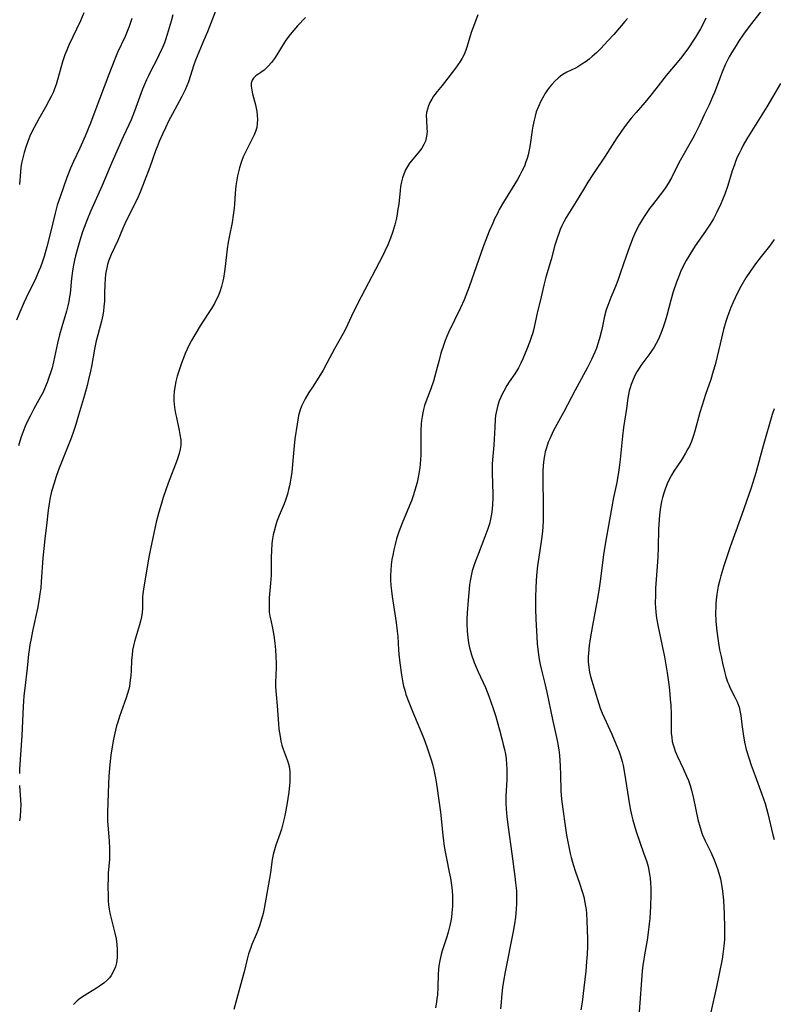
# Model space of a CAD drawing. Units: inches. Extents: x 2081580 to 2087077, y 201546 to 207062.
# Drawn here: x 2082792 to 2082914, y 202721 to 202880 of the extents above; entities that cross this region are included whole.
import ezdxf

# ---------------------------------------------------------------- set-up
doc = ezdxf.new("R2010")
doc.units = ezdxf.units.IN
doc.header["$MEASUREMENT"] = 0
doc.layers.add('c_03_T14S_R19E', color=191, linetype='Continuous')

msp = doc.modelspace()

# ---------------------------------------------------------------- linework, layer by layer
at = {"layer": 'c_03_T14S_R19E'}
for points in [[(2082823.68, 202881.85, 1022), (2082822.19, 202878.05, 1022), (2082821.64, 202876.72, 1022), (2082820.81, 202874.79, 1022), (2082820.29, 202873.49, 1022), (2082820.02, 202872.75, 1022), (2082819.11, 202870.01, 1022), (2082818.86, 202869.35, 1022), (2082818.6, 202868.7, 1022), (2082818.06, 202867.59, 1022), (2082816.53, 202864.8, 1022), (2082815.91, 202863.62, 1022), (2082815.39, 202862.56, 1022), (2082814.92, 202861.55, 1022), (2082814.41, 202860.36, 1022), (2082814.16, 202859.73, 1022), (2082813.82, 202858.83, 1022), (2082812.87, 202856.19, 1022), (2082811.94, 202853.8, 1022), (2082811.3, 202852.17, 1022), (2082810.97, 202851.4, 1022), (2082810.45, 202850.27, 1022), (2082809.12, 202847.62, 1022), (2082808.84, 202847.03, 1022), (2082808.47, 202846.19, 1022), (2082807.7, 202844.34, 1022), (2082806.64, 202842.07, 1022), (2082806.41, 202841.52, 1022), (2082806.21, 202840.97, 1022), (2082806.05, 202840.43, 1022), (2082805.91, 202839.89, 1022), (2082805.81, 202839.4, 1022), (2082805.72, 202838.91, 1022), (2082805.63, 202838.14, 1022), (2082805.59, 202837.26, 1022), (2082805.57, 202835.8, 1022), (2082805.52, 202834.5, 1022), (2082805.45, 202833.61, 1022), (2082805.37, 202832.94, 1022), (2082805.27, 202832.28, 1022), (2082805.05, 202831.28, 1022), (2082804.45, 202829.06, 1022), (2082804.22, 202828.1, 1022), (2082803.94, 202826.77, 1022), (2082803.43, 202823.98, 1022), (2082803.28, 202823.2, 1022), (2082802.96, 202821.83, 1022), (2082802.72, 202820.9, 1022), (2082802.29, 202819.33, 1022), (2082801.36, 202816.07, 1022), (2082800.9, 202814.56, 1022), (2082800.51, 202813.42, 1022), (2082800.14, 202812.39, 1022), (2082798.13, 202807.25, 1022), (2082797.67, 202806, 1022), (2082797.38, 202805.11, 1022), (2082796.99, 202803.74, 1022), (2082796.76, 202802.78, 1022), (2082796.64, 202802.12, 1022), (2082796.44, 202800.71, 1022), (2082796.15, 202798.26, 1022), (2082795.89, 202796.15, 1022), (2082795.76, 202794.99, 1022), (2082795.59, 202793.02, 1022), (2082795.31, 202789.15, 1022), (2082795.22, 202788.18, 1022), (2082795.11, 202787.22, 1022), (2082794.99, 202786.39, 1022), (2082794.7, 202784.8, 1022), (2082793.89, 202781.14, 1022), (2082793.66, 202779.97, 1022), (2082793.48, 202778.96, 1022), (2082793.35, 202778.13, 1022), (2082793.27, 202777.45, 1022), (2082793.04, 202775.18, 1022), (2082792.65, 202771.96, 1022), (2082792.51, 202770.68, 1022), (2082792.37, 202768.97, 1022), (2082792.16, 202764.28, 1022), (2082791.82, 202758.87, 1022), (2082791.79, 202758.13, 1022)], [(2082912.34, 202882.14, 1012), (2082909.85, 202878.95, 1012), (2082908.92, 202877.67, 1012), (2082908.13, 202876.5, 1012), (2082907.72, 202875.86, 1012), (2082906.99, 202874.67, 1012), (2082906.63, 202874.03, 1012), (2082906.28, 202873.38, 1012), (2082905.96, 202872.71, 1012), (2082905.46, 202871.57, 1012), (2082904.21, 202868.26, 1012), (2082903.91, 202867.54, 1012), (2082903.36, 202866.29, 1012), (2082902.59, 202864.64, 1012), (2082901.74, 202862.86, 1012), (2082901.05, 202861.48, 1012), (2082900.66, 202860.75, 1012), (2082898.69, 202857.24, 1012), (2082898.1, 202856.11, 1012), (2082897.26, 202854.44, 1012), (2082896.76, 202853.55, 1012), (2082896.38, 202852.97, 1012), (2082895.98, 202852.42, 1012), (2082894.2, 202850.11, 1012), (2082893.74, 202849.48, 1012), (2082893.08, 202848.55, 1012), (2082892.57, 202847.77, 1012), (2082892.1, 202846.98, 1012), (2082891.62, 202846.04, 1012), (2082891.29, 202845.34, 1012), (2082890.99, 202844.62, 1012), (2082890.41, 202843.14, 1012), (2082889.92, 202841.81, 1012), (2082888.97, 202838.99, 1012), (2082888.57, 202837.85, 1012), (2082888.2, 202836.9, 1012), (2082887.44, 202835.09, 1012), (2082886.96, 202833.81, 1012), (2082886.73, 202833.11, 1012), (2082886.44, 202832.08, 1012), (2082886.32, 202831.56, 1012), (2082885.99, 202829.96, 1012), (2082885.68, 202828.68, 1012), (2082885.42, 202827.8, 1012), (2082885.12, 202826.93, 1012), (2082884.87, 202826.28, 1012), (2082884.32, 202825.07, 1012), (2082883.69, 202823.82, 1012), (2082881.67, 202820.11, 1012), (2082879.84, 202816.61, 1012), (2082878.47, 202814.12, 1012), (2082878.14, 202813.48, 1012), (2082877.58, 202812.28, 1012), (2082877.35, 202811.73, 1012), (2082877.03, 202810.78, 1012), (2082876.86, 202810.15, 1012), (2082876.72, 202809.5, 1012), (2082876.62, 202808.9, 1012), (2082876.52, 202807.97, 1012), (2082876.46, 202807.02, 1012), (2082876.46, 202805.27, 1012), (2082876.52, 202801.96, 1012), (2082876.53, 202800.29, 1012), (2082876.5, 202798.93, 1012), (2082876.41, 202797.28, 1012), (2082876.27, 202796.02, 1012), (2082875.8, 202793.13, 1012), (2082875.61, 202791.72, 1012), (2082875.44, 202790.15, 1012), (2082875.31, 202788.29, 1012), (2082875.26, 202786.57, 1012), (2082875.26, 202784.78, 1012), (2082875.33, 202783.09, 1012), (2082875.49, 202780.27, 1012), (2082875.56, 202779.12, 1012), (2082875.65, 202778.21, 1012), (2082875.76, 202777.41, 1012), (2082875.89, 202776.6, 1012), (2082876.04, 202775.79, 1012), (2082876.24, 202774.87, 1012), (2082876.78, 202772.68, 1012), (2082877.1, 202771.29, 1012), (2082878.02, 202766.88, 1012), (2082878.79, 202763.49, 1012), (2082878.9, 202762.89, 1012), (2082879.04, 202762, 1012), (2082879.15, 202761.11, 1012), (2082879.23, 202760.22, 1012), (2082879.28, 202759.4, 1012), (2082879.34, 202757.92, 1012), (2082879.4, 202755.35, 1012), (2082879.49, 202753.97, 1012), (2082879.68, 202752.38, 1012), (2082880.06, 202749.68, 1012), (2082880.29, 202748.17, 1012), (2082880.65, 202746.31, 1012), (2082880.9, 202745.2, 1012), (2082881.07, 202744.55, 1012), (2082881.38, 202743.43, 1012), (2082881.74, 202742.25, 1012), (2082882.38, 202740.4, 1012), (2082882.82, 202739.09, 1012), (2082883.07, 202738.2, 1012), (2082883.28, 202737.27, 1012), (2082883.38, 202736.7, 1012), (2082883.46, 202736.13, 1012), (2082883.52, 202735.53, 1012), (2082883.59, 202734.32, 1012), (2082883.68, 202731.43, 1012), (2082883.69, 202730.16, 1012), (2082883.64, 202728.91, 1012), (2082883.55, 202727.76, 1012), (2082883.41, 202726.2, 1012), (2082883.12, 202723.49, 1012), (2082882.82, 202721.17, 1012), (2082882.62, 202719.95, 1012)], [(2082816.62, 202880.8, 1024), (2082816.32, 202879.81, 1024), (2082815.7, 202877.65, 1024), (2082815.4, 202876.78, 1024), (2082815.23, 202876.3, 1024), (2082814.92, 202875.55, 1024), (2082814.36, 202874.29, 1024), (2082813.98, 202873.51, 1024), (2082813, 202871.68, 1024), (2082812.64, 202870.97, 1024), (2082812.33, 202870.3, 1024), (2082811.71, 202868.8, 1024), (2082810.41, 202865.24, 1024), (2082809.84, 202863.84, 1024), (2082809.48, 202863.03, 1024), (2082808.58, 202861.1, 1024), (2082806.71, 202856.93, 1024), (2082805.18, 202853.24, 1024), (2082803.28, 202849, 1024), (2082802.77, 202847.81, 1024), (2082802.24, 202846.42, 1024), (2082802, 202845.72, 1024), (2082801.56, 202844.31, 1024), (2082801.23, 202843.18, 1024), (2082800.87, 202841.83, 1024), (2082800.71, 202841.13, 1024), (2082800.5, 202840.07, 1024), (2082800.39, 202839.37, 1024), (2082800.22, 202838.17, 1024), (2082799.97, 202835.78, 1024), (2082799.89, 202835.22, 1024), (2082799.76, 202834.48, 1024), (2082799.59, 202833.74, 1024), (2082799.39, 202832.93, 1024), (2082798.63, 202830.38, 1024), (2082798.28, 202829.08, 1024), (2082797.96, 202827.71, 1024), (2082797.31, 202824.73, 1024), (2082797.06, 202823.74, 1024), (2082796.92, 202823.25, 1024), (2082796.51, 202822.01, 1024), (2082796.27, 202821.36, 1024), (2082795.84, 202820.32, 1024), (2082795.6, 202819.8, 1024), (2082795.21, 202819.05, 1024), (2082794.12, 202817.09, 1024), (2082793.56, 202816.05, 1024), (2082792.95, 202814.81, 1024), (2082792.67, 202814.17, 1024), (2082792.31, 202813.28, 1024), (2082792.06, 202812.6, 1024), (2082791.84, 202811.9, 1024), (2082791.62, 202811.11, 1024)], [(2082802.2, 202881.13, 1028), (2082801.64, 202879.84, 1028), (2082799.78, 202875.9, 1028), (2082799.44, 202875.12, 1028), (2082799.13, 202874.34, 1028), (2082798.76, 202873.24, 1028), (2082797.96, 202870.31, 1028), (2082797.72, 202869.56, 1028), (2082797.46, 202868.83, 1028), (2082797.28, 202868.38, 1028), (2082796.94, 202867.63, 1028), (2082796.55, 202866.89, 1028), (2082795.99, 202865.88, 1028), (2082794.9, 202863.99, 1028), (2082794.15, 202862.61, 1028), (2082793.86, 202862.02, 1028), (2082793.49, 202861.2, 1028), (2082793.15, 202860.32, 1028), (2082792.83, 202859.43, 1028), (2082792.56, 202858.55, 1028), (2082792.33, 202857.69, 1028), (2082792.14, 202856.83, 1028), (2082792.03, 202856.13, 1028), (2082791.95, 202855.41, 1028), (2082791.81, 202853.41, 1028)], [(2082838.07, 202880.39, 1020), (2082836.79, 202879.06, 1020), (2082836.16, 202878.36, 1020), (2082835.56, 202877.62, 1020), (2082834.9, 202876.72, 1020), (2082834.62, 202876.3, 1020), (2082833.44, 202874.37, 1020), (2082833.03, 202873.76, 1020), (2082832.54, 202873.1, 1020), (2082832.03, 202872.51, 1020), (2082831.36, 202871.86, 1020), (2082830.84, 202871.47, 1020), (2082830.03, 202870.94, 1020), (2082829.65, 202870.6, 1020), (2082829.43, 202870.26, 1020), (2082829.29, 202869.75, 1020), (2082829.28, 202869.31, 1020), (2082829.37, 202868.65, 1020), (2082829.5, 202868.02, 1020), (2082829.96, 202866.26, 1020), (2082830.08, 202865.72, 1020), (2082830.17, 202865.18, 1020), (2082830.24, 202864.54, 1020), (2082830.28, 202863.89, 1020), (2082830.26, 202863.25, 1020), (2082830.17, 202862.61, 1020), (2082829.98, 202861.96, 1020), (2082829.76, 202861.41, 1020), (2082829.5, 202860.86, 1020), (2082828.5, 202858.95, 1020), (2082828, 202857.85, 1020), (2082827.72, 202857.13, 1020), (2082827.55, 202856.61, 1020), (2082827.4, 202856.09, 1020), (2082827.23, 202855.43, 1020), (2082827.08, 202854.76, 1020), (2082826.91, 202853.82, 1020), (2082826.82, 202853.16, 1020), (2082826.71, 202851.99, 1020), (2082826.58, 202850.2, 1020), (2082826.52, 202849.57, 1020), (2082826.37, 202848.4, 1020), (2082826.18, 202847.24, 1020), (2082825.69, 202844.86, 1020), (2082825.54, 202844.07, 1020), (2082825.38, 202842.98, 1020), (2082825.07, 202840.1, 1020), (2082824.98, 202839.32, 1020), (2082824.8, 202838.23, 1020), (2082824.71, 202837.78, 1020), (2082824.49, 202836.91, 1020), (2082824.21, 202836.05, 1020), (2082823.91, 202835.32, 1020), (2082823.63, 202834.72, 1020), (2082823.32, 202834.13, 1020), (2082822.84, 202833.32, 1020), (2082822.34, 202832.52, 1020), (2082821.05, 202830.53, 1020), (2082820.16, 202829.09, 1020), (2082819.61, 202828.14, 1020), (2082819.25, 202827.46, 1020), (2082818.91, 202826.77, 1020), (2082818.61, 202826.08, 1020), (2082818.37, 202825.49, 1020), (2082818, 202824.48, 1020), (2082817.56, 202823.2, 1020), (2082817.3, 202822.37, 1020), (2082817.07, 202821.51, 1020), (2082816.9, 202820.64, 1020), (2082816.81, 202819.94, 1020), (2082816.77, 202819.18, 1020), (2082816.79, 202818.4, 1020), (2082816.83, 202817.87, 1020), (2082816.89, 202817.34, 1020), (2082817.04, 202816.36, 1020), (2082817.17, 202815.7, 1020), (2082817.64, 202813.6, 1020), (2082817.76, 202812.97, 1020), (2082817.87, 202812.09, 1020), (2082817.87, 202811.24, 1020), (2082817.79, 202810.58, 1020), (2082817.64, 202809.91, 1020), (2082817.31, 202808.86, 1020), (2082815.87, 202805.11, 1020), (2082815.05, 202802.75, 1020), (2082814.69, 202801.65, 1020), (2082814.33, 202800.43, 1020), (2082813.91, 202798.8, 1020), (2082812.98, 202794.5, 1020), (2082812.71, 202793.13, 1020), (2082812.23, 202790.27, 1020), (2082811.83, 202787.97, 1020), (2082811.74, 202787.19, 1020), (2082811.71, 202786.66, 1020), (2082811.71, 202784.86, 1020), (2082811.66, 202784.16, 1020), (2082811.55, 202783.47, 1020), (2082811.39, 202782.77, 1020), (2082811.22, 202782.16, 1020), (2082810.4, 202779.49, 1020), (2082810.23, 202778.81, 1020), (2082810.09, 202778.07, 1020), (2082810, 202777.29, 1020), (2082809.94, 202776.49, 1020), (2082809.85, 202774.76, 1020), (2082809.8, 202774.01, 1020), (2082809.72, 202773.25, 1020), (2082809.57, 202772.29, 1020), (2082809.46, 202771.79, 1020), (2082809.26, 202771.08, 1020), (2082809.04, 202770.37, 1020), (2082807.98, 202767.36, 1020), (2082807.68, 202766.46, 1020), (2082807.48, 202765.83, 1020), (2082807.3, 202765.13, 1020), (2082806.98, 202763.7, 1020), (2082806.67, 202761.82, 1020), (2082806.57, 202761.09, 1020), (2082806.4, 202759.61, 1020), (2082806.23, 202757.72, 1020), (2082806.17, 202756.54, 1020), (2082806.03, 202751.85, 1020), (2082806.02, 202751.15, 1020), (2082806.05, 202750.43, 1020), (2082806.29, 202747.24, 1020), (2082806.35, 202745.94, 1020), (2082806.36, 202745.21, 1020), (2082806.33, 202744.29, 1020), (2082806.26, 202743.15, 1020), (2082806.16, 202742.03, 1020), (2082806.13, 202741.37, 1020), (2082806.11, 202739.81, 1020), (2082806.12, 202738.44, 1020), (2082806.15, 202737.56, 1020), (2082806.2, 202736.89, 1020), (2082806.28, 202736.21, 1020), (2082806.4, 202735.57, 1020), (2082806.55, 202734.92, 1020), (2082807.22, 202732.31, 1020), (2082807.41, 202731.4, 1020), (2082807.54, 202730.49, 1020), (2082807.6, 202729.69, 1020), (2082807.61, 202729.07, 1020), (2082807.59, 202728.45, 1020), (2082807.52, 202727.84, 1020), (2082807.42, 202727.33, 1020), (2082807.3, 202726.88, 1020), (2082807.02, 202726.16, 1020), (2082806.64, 202725.5, 1020), (2082806.33, 202725.09, 1020), (2082806.04, 202724.77, 1020), (2082805.43, 202724.23, 1020), (2082804.75, 202723.75, 1020), (2082804.23, 202723.41, 1020), (2082802.83, 202722.58, 1020), (2082802.24, 202722.21, 1020), (2082801.68, 202721.83, 1020), (2082801.12, 202721.39, 1020), (2082800.52, 202720.82, 1020)], [(2082865.93, 202880.8, 1018), (2082865.39, 202879.39, 1018), (2082864.89, 202877.96, 1018), (2082864.22, 202875.78, 1018), (2082864, 202875.11, 1018), (2082863.71, 202874.41, 1018), (2082863.41, 202873.82, 1018), (2082863.08, 202873.26, 1018), (2082862.72, 202872.71, 1018), (2082862.33, 202872.17, 1018), (2082860.57, 202869.86, 1018), (2082860.2, 202869.38, 1018), (2082859.38, 202868.42, 1018), (2082859, 202867.94, 1018), (2082858.8, 202867.67, 1018), (2082858.48, 202867.17, 1018), (2082858.2, 202866.65, 1018), (2082857.97, 202866.13, 1018), (2082857.79, 202865.59, 1018), (2082857.66, 202865.05, 1018), (2082857.61, 202864.48, 1018), (2082857.62, 202863.9, 1018), (2082857.72, 202862.35, 1018), (2082857.73, 202862.03, 1018), (2082857.69, 202861.48, 1018), (2082857.6, 202860.93, 1018), (2082857.46, 202860.4, 1018), (2082857.23, 202859.83, 1018), (2082856.89, 202859.25, 1018), (2082856.52, 202858.76, 1018), (2082855.21, 202857.22, 1018), (2082854.89, 202856.81, 1018), (2082854.55, 202856.3, 1018), (2082854.25, 202855.76, 1018), (2082853.95, 202855.08, 1018), (2082853.75, 202854.47, 1018), (2082853.59, 202853.83, 1018), (2082853.46, 202853.08, 1018), (2082853.36, 202852.4, 1018), (2082853.14, 202850.2, 1018), (2082853.03, 202849.39, 1018), (2082852.92, 202848.66, 1018), (2082852.78, 202847.93, 1018), (2082852.53, 202846.87, 1018), (2082852.2, 202845.77, 1018), (2082851.81, 202844.69, 1018), (2082851.38, 202843.64, 1018), (2082850.91, 202842.63, 1018), (2082850.55, 202841.9, 1018), (2082846.49, 202834.08, 1018), (2082845.51, 202832.1, 1018), (2082844.51, 202830, 1018), (2082844.16, 202829.31, 1018), (2082842.77, 202826.82, 1018), (2082841.53, 202824.48, 1018), (2082840.9, 202823.34, 1018), (2082840.2, 202822.21, 1018), (2082839.18, 202820.64, 1018), (2082838.62, 202819.74, 1018), (2082838.03, 202818.74, 1018), (2082837.73, 202818.19, 1018), (2082837.41, 202817.53, 1018), (2082837.18, 202816.94, 1018), (2082836.94, 202816.06, 1018), (2082836.8, 202815.36, 1018), (2082836.69, 202814.65, 1018), (2082836.36, 202812.28, 1018), (2082836.23, 202811.14, 1018), (2082835.98, 202808.18, 1018), (2082835.83, 202806.82, 1018), (2082835.71, 202805.92, 1018), (2082835.59, 202805.24, 1018), (2082835.47, 202804.64, 1018), (2082835.33, 202804.05, 1018), (2082835.14, 202803.33, 1018), (2082834.82, 202802.33, 1018), (2082834.61, 202801.76, 1018), (2082833.81, 202799.86, 1018), (2082833.5, 202799.05, 1018), (2082833.27, 202798.37, 1018), (2082832.97, 202797.35, 1018), (2082832.82, 202796.72, 1018), (2082832.7, 202796.08, 1018), (2082832.61, 202795.33, 1018), (2082832.54, 202794.17, 1018), (2082832.52, 202793.15, 1018), (2082832.52, 202790.84, 1018), (2082832.5, 202790.19, 1018), (2082832.42, 202788.93, 1018), (2082832.21, 202786.53, 1018), (2082832.17, 202785.79, 1018), (2082832.16, 202785.06, 1018), (2082832.21, 202784.25, 1018), (2082832.3, 202783.6, 1018), (2082832.43, 202782.96, 1018), (2082832.72, 202781.67, 1018), (2082832.94, 202780.48, 1018), (2082833.1, 202779.2, 1018), (2082833.19, 202778.15, 1018), (2082833.25, 202777.1, 1018), (2082833.3, 202775.94, 1018), (2082833.31, 202775.21, 1018), (2082833.23, 202772.85, 1018), (2082833.23, 202772.17, 1018), (2082833.32, 202770.92, 1018), (2082833.49, 202769.09, 1018), (2082833.68, 202766.17, 1018), (2082833.77, 202765.29, 1018), (2082833.94, 202764.12, 1018), (2082834.1, 202763.35, 1018), (2082834.26, 202762.73, 1018), (2082834.46, 202762.08, 1018), (2082835.11, 202760.36, 1018), (2082835.27, 202759.86, 1018), (2082835.41, 202759.28, 1018), (2082835.52, 202758.46, 1018), (2082835.55, 202757.88, 1018), (2082835.54, 202757.3, 1018), (2082835.51, 202756.8, 1018), (2082835.36, 202755.12, 1018), (2082835.22, 202754.08, 1018), (2082835.12, 202753.42, 1018), (2082834.79, 202751.62, 1018), (2082834.63, 202750.87, 1018), (2082834.41, 202750.01, 1018), (2082834.17, 202749.16, 1018), (2082833.96, 202748.5, 1018), (2082833.27, 202746.58, 1018), (2082833.03, 202745.81, 1018), (2082832.82, 202745.04, 1018), (2082832.67, 202744.23, 1018), (2082832.4, 202742.16, 1018), (2082832.24, 202741.18, 1018), (2082831.36, 202736.31, 1018), (2082831.19, 202735.52, 1018), (2082830.97, 202734.59, 1018), (2082830.69, 202733.68, 1018), (2082830.35, 202732.74, 1018), (2082830.11, 202732.14, 1018), (2082829.39, 202730.49, 1018), (2082829.14, 202729.83, 1018), (2082828.86, 202728.98, 1018), (2082828.64, 202728.1, 1018), (2082828.15, 202726.08, 1018), (2082827.79, 202724.72, 1018), (2082826.79, 202721.19, 1018), (2082826.45, 202720.01, 1018)], [(2082890.14, 202880.25, 1016), (2082889.73, 202879.74, 1016), (2082888.87, 202878.7, 1016), (2082887.93, 202877.63, 1016), (2082887, 202876.6, 1016), (2082885.86, 202875.38, 1016), (2082885.19, 202874.71, 1016), (2082884.45, 202874.06, 1016), (2082883.96, 202873.67, 1016), (2082883.46, 202873.29, 1016), (2082882.79, 202872.83, 1016), (2082882.11, 202872.41, 1016), (2082881.73, 202872.21, 1016), (2082880.36, 202871.55, 1016), (2082879.72, 202871.19, 1016), (2082879.31, 202870.9, 1016), (2082878.92, 202870.6, 1016), (2082878.39, 202870.1, 1016), (2082877.9, 202869.55, 1016), (2082877.56, 202869.13, 1016), (2082877.23, 202868.69, 1016), (2082876.8, 202868.03, 1016), (2082876.6, 202867.7, 1016), (2082876.15, 202866.87, 1016), (2082875.75, 202866.01, 1016), (2082875.41, 202865.11, 1016), (2082875.21, 202864.46, 1016), (2082875.04, 202863.8, 1016), (2082874.83, 202862.83, 1016), (2082874.72, 202862.19, 1016), (2082874.41, 202859.83, 1016), (2082874.32, 202859.27, 1016), (2082874.21, 202858.71, 1016), (2082874.08, 202858.16, 1016), (2082873.92, 202857.6, 1016), (2082873.73, 202857.05, 1016), (2082873.47, 202856.36, 1016), (2082873.14, 202855.65, 1016), (2082872.76, 202854.91, 1016), (2082872.35, 202854.18, 1016), (2082871.51, 202852.77, 1016), (2082870.12, 202850.54, 1016), (2082869.42, 202849.32, 1016), (2082869.05, 202848.61, 1016), (2082868.67, 202847.83, 1016), (2082868.35, 202847.13, 1016), (2082867.78, 202845.82, 1016), (2082867.22, 202844.44, 1016), (2082866.86, 202843.47, 1016), (2082864.54, 202836.84, 1016), (2082864, 202835.43, 1016), (2082863.72, 202834.75, 1016), (2082863.12, 202833.42, 1016), (2082861.22, 202829.44, 1016), (2082860.68, 202828.14, 1016), (2082860.38, 202827.33, 1016), (2082859.98, 202826.1, 1016), (2082859.67, 202824.96, 1016), (2082859.22, 202823.22, 1016), (2082858.75, 202821.58, 1016), (2082858.34, 202820.36, 1016), (2082857.53, 202818.24, 1016), (2082857.33, 202817.63, 1016), (2082857.16, 202817.01, 1016), (2082857.04, 202816.45, 1016), (2082856.94, 202815.89, 1016), (2082856.85, 202815.2, 1016), (2082856.8, 202814.67, 1016), (2082856.75, 202813.54, 1016), (2082856.75, 202811.16, 1016), (2082856.72, 202809.67, 1016), (2082856.68, 202808.93, 1016), (2082856.62, 202808.2, 1016), (2082856.54, 202807.57, 1016), (2082856.35, 202806.35, 1016), (2082856.11, 202805.22, 1016), (2082855.92, 202804.49, 1016), (2082855.71, 202803.77, 1016), (2082855.48, 202803.05, 1016), (2082855.2, 202802.26, 1016), (2082854.9, 202801.47, 1016), (2082853.73, 202798.6, 1016), (2082853.19, 202797.2, 1016), (2082852.81, 202796.07, 1016), (2082852.56, 202795.17, 1016), (2082852.35, 202794.32, 1016), (2082852.18, 202793.46, 1016), (2082852.05, 202792.73, 1016), (2082851.94, 202791.87, 1016), (2082851.86, 202791, 1016), (2082851.83, 202790.16, 1016), (2082851.84, 202789.39, 1016), (2082851.89, 202788.54, 1016), (2082851.96, 202787.7, 1016), (2082852.08, 202786.75, 1016), (2082852.74, 202782.56, 1016), (2082852.91, 202781.15, 1016), (2082852.98, 202780.29, 1016), (2082853.11, 202778.16, 1016), (2082853.17, 202777.45, 1016), (2082853.32, 202776.03, 1016), (2082853.57, 202774.12, 1016), (2082853.81, 202772.8, 1016), (2082853.93, 202772.27, 1016), (2082854.11, 202771.6, 1016), (2082854.32, 202770.94, 1016), (2082854.77, 202769.68, 1016), (2082855.42, 202768.05, 1016), (2082856.85, 202764.7, 1016), (2082857.2, 202763.81, 1016), (2082857.71, 202762.44, 1016), (2082857.99, 202761.65, 1016), (2082858.41, 202760.35, 1016), (2082858.61, 202759.66, 1016), (2082858.83, 202758.74, 1016), (2082859.14, 202757.14, 1016), (2082859.38, 202755.72, 1016), (2082859.59, 202754.17, 1016), (2082859.89, 202751.87, 1016), (2082860.27, 202748.19, 1016), (2082860.52, 202746.34, 1016), (2082860.7, 202745.2, 1016), (2082860.86, 202744.4, 1016), (2082861.33, 202742.21, 1016), (2082861.52, 202741.23, 1016), (2082861.65, 202740.48, 1016), (2082861.75, 202739.73, 1016), (2082861.81, 202739.12, 1016), (2082861.86, 202738.42, 1016), (2082861.87, 202737.57, 1016), (2082861.84, 202736.72, 1016), (2082861.81, 202736.18, 1016), (2082861.68, 202734.98, 1016), (2082861.57, 202734.28, 1016), (2082861.44, 202733.58, 1016), (2082861.17, 202732.51, 1016), (2082860.93, 202731.72, 1016), (2082860.18, 202729.46, 1016), (2082860.02, 202728.87, 1016), (2082859.78, 202727.89, 1016), (2082859.64, 202727.05, 1016), (2082859.57, 202726.44, 1016), (2082859.53, 202725.72, 1016), (2082859.46, 202723.59, 1016), (2082859.4, 202722.32, 1016), (2082859.34, 202721.74, 1016), (2082859.27, 202721.17, 1016), (2082859.11, 202720.26, 1016)], [(2082902.82, 202880.26, 1014), (2082902.41, 202879.39, 1014), (2082901.95, 202878.54, 1014), (2082901.16, 202877.22, 1014), (2082900.83, 202876.7, 1014), (2082900.01, 202875.49, 1014), (2082899.09, 202874.25, 1014), (2082898.71, 202873.76, 1014), (2082896.43, 202871, 1014), (2082894.77, 202868.86, 1014), (2082893.94, 202867.83, 1014), (2082892.94, 202866.64, 1014), (2082891.54, 202865.04, 1014), (2082890.78, 202864.12, 1014), (2082889.69, 202862.71, 1014), (2082889.19, 202862.02, 1014), (2082888.44, 202860.91, 1014), (2082886.55, 202857.98, 1014), (2082884.57, 202855, 1014), (2082883.76, 202853.76, 1014), (2082883.02, 202852.57, 1014), (2082881.86, 202850.62, 1014), (2082880.25, 202848.05, 1014), (2082879.79, 202847.23, 1014), (2082879.54, 202846.72, 1014), (2082879.28, 202846.11, 1014), (2082879.03, 202845.48, 1014), (2082878.81, 202844.85, 1014), (2082878.43, 202843.57, 1014), (2082877.83, 202841.27, 1014), (2082876.96, 202838.38, 1014), (2082876.64, 202837.1, 1014), (2082876.22, 202835.23, 1014), (2082875.55, 202832.6, 1014), (2082874.93, 202829.82, 1014), (2082874.79, 202829.26, 1014), (2082874.6, 202828.62, 1014), (2082874.38, 202827.99, 1014), (2082873.9, 202826.78, 1014), (2082873.23, 202825.21, 1014), (2082872.89, 202824.48, 1014), (2082872.53, 202823.76, 1014), (2082872.36, 202823.46, 1014), (2082871.91, 202822.75, 1014), (2082871.04, 202821.46, 1014), (2082870.66, 202820.87, 1014), (2082870.15, 202819.98, 1014), (2082869.89, 202819.48, 1014), (2082869.66, 202818.98, 1014), (2082869.42, 202818.39, 1014), (2082869.19, 202817.72, 1014), (2082869.01, 202817.03, 1014), (2082868.91, 202816.54, 1014), (2082868.83, 202816.04, 1014), (2082868.76, 202815.37, 1014), (2082868.68, 202814.15, 1014), (2082868.51, 202811.21, 1014), (2082868.32, 202808.87, 1014), (2082868.28, 202808.14, 1014), (2082868.26, 202806.78, 1014), (2082868.36, 202803.27, 1014), (2082868.37, 202802.72, 1014), (2082868.34, 202801.58, 1014), (2082868.29, 202800.99, 1014), (2082868.21, 202800.38, 1014), (2082868.13, 202799.82, 1014), (2082868.02, 202799.27, 1014), (2082867.81, 202798.49, 1014), (2082867.56, 202797.69, 1014), (2082867.1, 202796.43, 1014), (2082866.04, 202793.73, 1014), (2082865.47, 202792.21, 1014), (2082865.25, 202791.56, 1014), (2082865.05, 202790.91, 1014), (2082864.85, 202790.11, 1014), (2082864.7, 202789.32, 1014), (2082864.61, 202788.67, 1014), (2082864.37, 202786.19, 1014), (2082864.21, 202784.15, 1014), (2082864.18, 202783.11, 1014), (2082864.18, 202782.32, 1014), (2082864.22, 202781.2, 1014), (2082864.32, 202780.09, 1014), (2082864.44, 202779.27, 1014), (2082864.6, 202778.47, 1014), (2082864.74, 202777.94, 1014), (2082864.93, 202777.32, 1014), (2082865.37, 202776.08, 1014), (2082865.99, 202774.61, 1014), (2082867.17, 202772.04, 1014), (2082867.75, 202770.63, 1014), (2082868.01, 202769.91, 1014), (2082868.47, 202768.52, 1014), (2082868.79, 202767.51, 1014), (2082869.47, 202765.21, 1014), (2082869.85, 202763.76, 1014), (2082870.07, 202762.86, 1014), (2082870.26, 202762.01, 1014), (2082870.4, 202761.29, 1014), (2082870.51, 202760.58, 1014), (2082870.61, 202759.61, 1014), (2082870.64, 202758.95, 1014), (2082870.65, 202758.29, 1014), (2082870.63, 202757.19, 1014), (2082870.48, 202754.48, 1014), (2082870.49, 202753.31, 1014), (2082870.53, 202752.46, 1014), (2082870.65, 202751.16, 1014), (2082870.85, 202749.47, 1014), (2082871.46, 202745.16, 1014), (2082871.95, 202741.47, 1014), (2082872.06, 202740.46, 1014), (2082872.18, 202739.15, 1014), (2082872.22, 202738.19, 1014), (2082872.22, 202737.19, 1014), (2082872.17, 202736.18, 1014), (2082872.04, 202734.93, 1014), (2082871.88, 202733.84, 1014), (2082871.67, 202732.59, 1014), (2082870.37, 202726.07, 1014), (2082870.12, 202724.59, 1014), (2082869.96, 202723.54, 1014), (2082869.78, 202721.98, 1014), (2082869.7, 202721.13, 1014), (2082869.63, 202720.11, 1014)], [(2082809.95, 202880.22, 1026), (2082809.52, 202878.93, 1026), (2082809.23, 202878.14, 1026), (2082808.89, 202877.33, 1026), (2082807.66, 202874.74, 1026), (2082807.2, 202873.67, 1026), (2082806.23, 202871.15, 1026), (2082804, 202865.18, 1026), (2082803.26, 202863.31, 1026), (2082802.4, 202861.2, 1026), (2082801.58, 202859.28, 1026), (2082800.53, 202857.11, 1026), (2082800.05, 202856.05, 1026), (2082799.65, 202855.07, 1026), (2082799.45, 202854.54, 1026), (2082798.37, 202851.39, 1026), (2082797.91, 202850.04, 1026), (2082797.56, 202848.75, 1026), (2082796.83, 202845.64, 1026), (2082796.24, 202843.3, 1026), (2082795.78, 202841.74, 1026), (2082795.52, 202840.92, 1026), (2082795.18, 202840, 1026), (2082794.94, 202839.4, 1026), (2082794.42, 202838.23, 1026), (2082792.89, 202835.07, 1026), (2082792.51, 202834.25, 1026), (2082791.85, 202832.72, 1026), (2082791.33, 202831.44, 1026)], [(2082914.9, 202869.72, 1010), (2082912.69, 202865.97, 1010), (2082909.48, 202860.76, 1010), (2082908.9, 202859.75, 1010), (2082908.53, 202859.05, 1010), (2082908.22, 202858.42, 1010), (2082907.93, 202857.78, 1010), (2082907.65, 202857.1, 1010), (2082907.45, 202856.59, 1010), (2082907.1, 202855.59, 1010), (2082906.37, 202853.22, 1010), (2082905.89, 202851.84, 1010), (2082905.53, 202850.92, 1010), (2082905.25, 202850.25, 1010), (2082904.6, 202848.9, 1010), (2082904.05, 202847.86, 1010), (2082903.51, 202846.97, 1010), (2082902.77, 202845.86, 1010), (2082901.13, 202843.47, 1010), (2082900.25, 202842.09, 1010), (2082899.66, 202841.07, 1010), (2082899.3, 202840.39, 1010), (2082898.76, 202839.26, 1010), (2082898.5, 202838.68, 1010), (2082898.07, 202837.57, 1010), (2082897.55, 202836.03, 1010), (2082897.16, 202834.69, 1010), (2082896.53, 202832.22, 1010), (2082896.26, 202831.29, 1010), (2082895.99, 202830.48, 1010), (2082895.54, 202829.28, 1010), (2082895.1, 202828.28, 1010), (2082894.79, 202827.69, 1010), (2082894.46, 202827.11, 1010), (2082894.11, 202826.55, 1010), (2082893.78, 202826.07, 1010), (2082892.33, 202824.11, 1010), (2082891.88, 202823.43, 1010), (2082891.69, 202823.1, 1010), (2082891.42, 202822.6, 1010), (2082891.07, 202821.83, 1010), (2082890.77, 202821.05, 1010), (2082890.59, 202820.53, 1010), (2082890.44, 202820, 1010), (2082890.32, 202819.42, 1010), (2082890.23, 202818.83, 1010), (2082890.02, 202817.18, 1010), (2082889.51, 202814.11, 1010), (2082889.34, 202812.68, 1010), (2082888.98, 202808.92, 1010), (2082888.82, 202807.62, 1010), (2082888.71, 202806.87, 1010), (2082888.42, 202805.21, 1010), (2082887.91, 202802.77, 1010), (2082887.62, 202801.28, 1010), (2082886.71, 202796.16, 1010), (2082886.46, 202794.57, 1010), (2082886.25, 202793.15, 1010), (2082885.81, 202789.63, 1010), (2082885.6, 202788.13, 1010)], [(2082913.89, 202844.49, 1008), (2082913.51, 202843.94, 1008), (2082913.11, 202843.4, 1008), (2082911.8, 202841.77, 1008), (2082910.86, 202840.55, 1008), (2082910, 202839.33, 1008), (2082909.33, 202838.29, 1008), (2082908.5, 202836.89, 1008), (2082907.91, 202835.77, 1008), (2082907.26, 202834.37, 1008), (2082906.89, 202833.5, 1008), (2082906.56, 202832.62, 1008), (2082906.29, 202831.86, 1008), (2082906.09, 202831.22, 1008), (2082905.71, 202829.92, 1008), (2082905.37, 202828.56, 1008), (2082904.67, 202825.57, 1008), (2082904.33, 202824.23, 1008), (2082904.04, 202823.2, 1008), (2082903.62, 202821.85, 1008), (2082902.8, 202819.44, 1008), (2082902.23, 202817.68, 1008), (2082901.89, 202816.54, 1008), (2082901.04, 202813.51, 1008), (2082900.78, 202812.66, 1008), (2082900.49, 202811.83, 1008), (2082900.18, 202811.09, 1008), (2082899.94, 202810.62, 1008), (2082899.57, 202809.94, 1008), (2082899.17, 202809.28, 1008), (2082898.82, 202808.74, 1008), (2082897.67, 202807.02, 1008), (2082897.3, 202806.41, 1008), (2082896.95, 202805.78, 1008), (2082896.58, 202804.99, 1008), (2082896.31, 202804.31, 1008), (2082896.04, 202803.49, 1008), (2082895.84, 202802.8, 1008), (2082895.68, 202802.11, 1008), (2082895.51, 202801.21, 1008), (2082895.34, 202799.95, 1008), (2082895.27, 202799.17, 1008), (2082895.2, 202797.73, 1008), (2082895.13, 202794.68, 1008), (2082895.07, 202793.18, 1008), (2082894.97, 202791.6, 1008), (2082894.71, 202788.1, 1008), (2082894.67, 202787.04, 1008), (2082894.66, 202785.66, 1008), (2082894.69, 202784.98, 1008), (2082894.75, 202784.25, 1008), (2082894.87, 202783.29, 1008), (2082895.14, 202781.85, 1008), (2082895.79, 202778.78, 1008), (2082896.14, 202777.01, 1008), (2082896.58, 202774.43, 1008), (2082896.88, 202772.15, 1008), (2082897.02, 202770.97, 1008), (2082897.09, 202770.16, 1008), (2082897.15, 202769.18, 1008), (2082897.2, 202767.77, 1008), (2082897.22, 202765.4, 1008), (2082897.25, 202764.68, 1008), (2082897.31, 202763.98, 1008), (2082897.41, 202763.33, 1008), (2082897.54, 202762.8, 1008), (2082897.7, 202762.28, 1008), (2082897.89, 202761.77, 1008), (2082898.27, 202760.9, 1008), (2082899.18, 202758.96, 1008), (2082899.73, 202757.73, 1008), (2082900.03, 202756.99, 1008), (2082900.31, 202756.19, 1008), (2082900.53, 202755.45, 1008), (2082900.86, 202754.11, 1008), (2082901.56, 202750.72, 1008), (2082901.91, 202749.39, 1008), (2082902.08, 202748.87, 1008), (2082902.26, 202748.36, 1008), (2082902.72, 202747.28, 1008), (2082903.62, 202745.4, 1008), (2082904.16, 202744.19, 1008), (2082904.5, 202743.35, 1008), (2082904.74, 202742.71, 1008), (2082904.95, 202742.05, 1008), (2082905.19, 202741.09, 1008), (2082905.42, 202739.9, 1008), (2082905.53, 202739.14, 1008), (2082905.67, 202737.66, 1008), (2082905.79, 202735.45, 1008), (2082905.87, 202733.18, 1008), (2082905.87, 202732.03, 1008), (2082905.84, 202731.32, 1008), (2082905.75, 202730.21, 1008), (2082905.58, 202728.91, 1008), (2082905.45, 202728.14, 1008), (2082905, 202725.74, 1008), (2082904.56, 202723.66, 1008), (2082903.63, 202719.56, 1008)], [(2082913.9, 202817.12, 1006), (2082913.59, 202816.17, 1006), (2082912.13, 202811.13, 1006), (2082910.92, 202806.77, 1006), (2082910.45, 202805.2, 1006), (2082910.17, 202804.33, 1006), (2082908.63, 202799.85, 1006), (2082907.23, 202796.12, 1006), (2082906.77, 202794.82, 1006), (2082905.75, 202791.75, 1006), (2082905.26, 202790.13, 1006), (2082905.08, 202789.44, 1006), (2082904.84, 202788.44, 1006), (2082904.72, 202787.78, 1006), (2082904.61, 202787.12, 1006), (2082904.51, 202786.22, 1006), (2082904.46, 202785.66, 1006), (2082904.44, 202785.1, 1006), (2082904.42, 202784.15, 1006), (2082904.46, 202782.74, 1006), (2082904.59, 202781.17, 1006), (2082904.82, 202779.58, 1006), (2082905.07, 202778.15, 1006), (2082905.29, 202777.06, 1006), (2082905.52, 202776, 1006), (2082905.85, 202774.64, 1006), (2082906.08, 202773.79, 1006), (2082906.36, 202772.97, 1006), (2082906.53, 202772.52, 1006), (2082906.79, 202771.96, 1006), (2082907.55, 202770.51, 1006), (2082907.93, 202769.71, 1006), (2082908.22, 202768.88, 1006), (2082908.39, 202768.09, 1006), (2082908.48, 202767.5, 1006), (2082908.64, 202766.08, 1006), (2082908.85, 202764.57, 1006), (2082909.1, 202763.22, 1006), (2082909.38, 202762.05, 1006), (2082909.84, 202760.54, 1006), (2082910.19, 202759.47, 1006), (2082910.8, 202757.75, 1006), (2082911.91, 202754.78, 1006), (2082912.16, 202754.06, 1006), (2082912.41, 202753.28, 1006), (2082912.84, 202751.7, 1006), (2082913.67, 202748.24, 1006), (2082913.87, 202747.49, 1006)], [(2082885.6, 202788.13, 1010), (2082885.31, 202786.42, 1010), (2082884.48, 202782.08, 1010), (2082884.12, 202779.9, 1010), (2082883.97, 202778.86, 1010), (2082883.85, 202777.6, 1010), (2082883.82, 202777.01, 1010), (2082883.81, 202776.2, 1010), (2082883.88, 202775.29, 1010), (2082884.01, 202774.54, 1010), (2082884.2, 202773.81, 1010), (2082884.79, 202771.89, 1010), (2082885.25, 202770.28, 1010), (2082885.56, 202769.25, 1010), (2082885.76, 202768.7, 1010), (2082886.08, 202767.91, 1010), (2082887.62, 202764.52, 1010), (2082888.29, 202762.96, 1010), (2082888.79, 202761.65, 1010), (2082889.02, 202760.99, 1010), (2082889.29, 202760.07, 1010), (2082889.44, 202759.42, 1010), (2082889.63, 202758.5, 1010), (2082889.85, 202757.16, 1010), (2082890.48, 202753.1, 1010), (2082890.65, 202752.21, 1010), (2082890.86, 202751.25, 1010), (2082891.03, 202750.58, 1010), (2082891.29, 202749.68, 1010), (2082891.57, 202748.79, 1010), (2082892.83, 202745.17, 1010), (2082893.21, 202744.04, 1010), (2082893.48, 202743.13, 1010), (2082893.69, 202742.21, 1010), (2082893.83, 202741.21, 1010), (2082893.88, 202740.43, 1010), (2082893.91, 202739.64, 1010), (2082893.91, 202738.55, 1010), (2082893.88, 202736.69, 1010), (2082893.77, 202734.72, 1010), (2082893.69, 202733.83, 1010), (2082893.52, 202732.42, 1010), (2082893.34, 202731.21, 1010), (2082892.91, 202728.81, 1010), (2082892.74, 202727.76, 1010), (2082892.66, 202727.13, 1010), (2082892.56, 202726.16, 1010), (2082892.05, 202719.6, 1010)], [(2082791.82, 202756.23, 1022), (2082791.97, 202753.91, 1022), (2082791.99, 202753.06, 1022), (2082791.97, 202752.21, 1022), (2082791.88, 202751.19, 1022), (2082791.77, 202750.47, 1022)]]:
    msp.add_polyline3d(points, dxfattribs=at)

doc.saveas('drawing.dxf')
